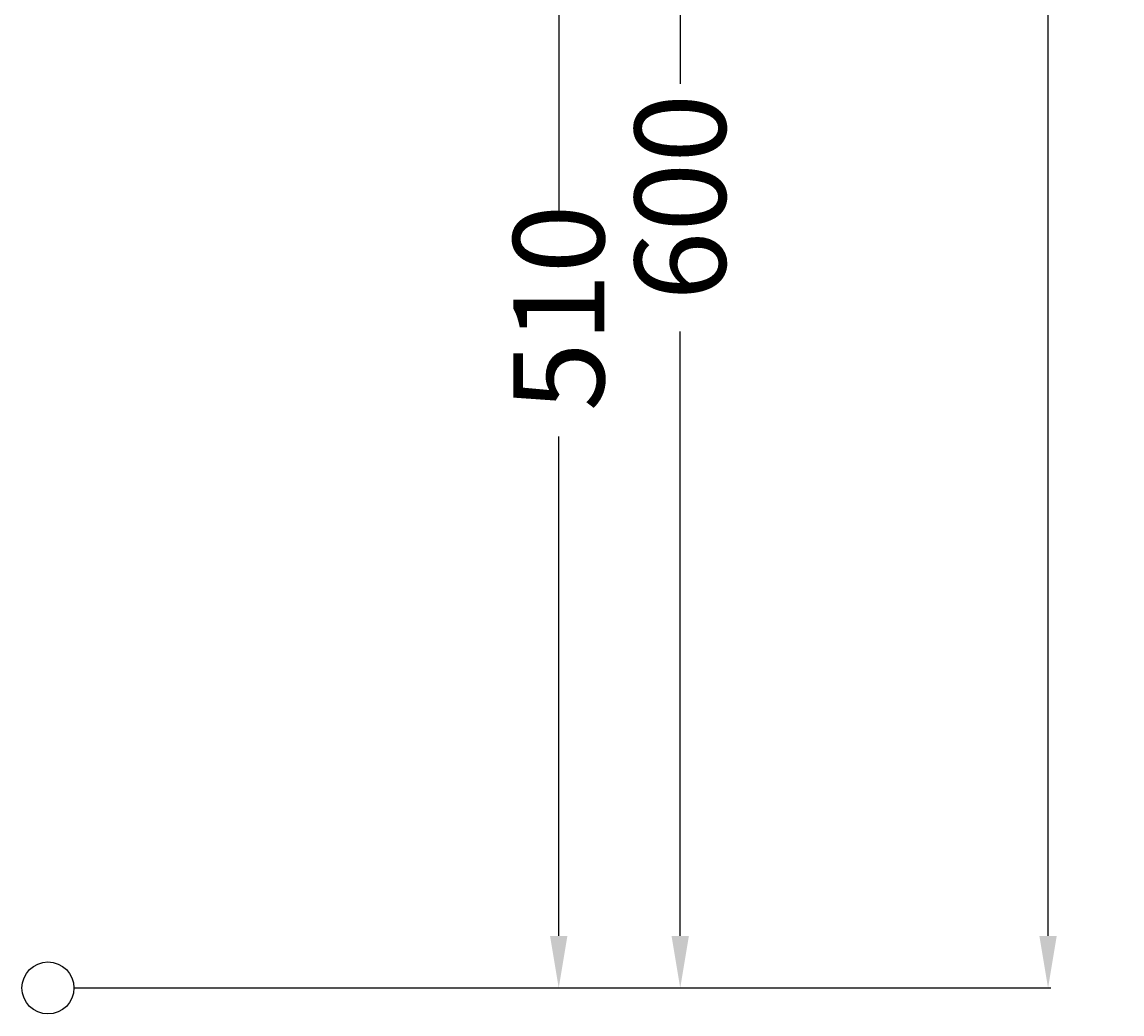
# Model space of a CAD drawing. Extents: x -315 to 413, y -10 to 890.
# Drawn here: x -10 to 413, y -10 to 371 of the extents above; entities that cross this region are included whole.
import ezdxf

# ---------------------------------------------------------------- set-up
doc = ezdxf.new("R2010")
doc.units = 0
doc.header["$LTSCALE"] = 25
doc.layers.get('0').update_dxf_attribs({"linetype": 'CONTINUOUS'})
doc.layers.get('DEFPOINTS').update_dxf_attribs({"linetype": 'CONTINUOUS'})
doc.layers.add('TEAM-INSP', color=5, linetype='CONTINUOUS')
doc.layers.add('TEAM-MAS', color=9, linetype='CONTINUOUS')
doc.dimstyles.get("Standard").update_dxf_attribs({"dimtxt": 2.5, "dimasz": 2.5, "dimexe": 1.25, "dimexo": 0.625, "dimtad": 1, "dimcen": 2.5, "dimazin": 3, "dimtfac": 1, "dimtmove": 0, "dimatfit": 3})

# ---------------------------------------------------------------- blocks, each defined once
blk = doc.blocks.new('*D6')
at = {"color": 9, "linetype": 'BYBLOCK'}
for p, q in [((12049, 20510), (12197.437759, 20510)), ((12196.437759, 20490), (12196.437759, 20298.01378)), ((12196.437759, 20020), (12196.437759, 20211.98622)), ((12010, 20000), (12197.437759, 20000))]:
    blk.add_line(p, q, dxfattribs=at)
for points in [[(12193.104426, 20490), (12199.771093, 20490), (12196.437759, 20510)], [(12193.104426, 20020), (12199.771093, 20020), (12196.437759, 20000)]]:
    blk.add_solid(points, dxfattribs=at)
at = {"layer": 'DEFPOINTS', "color": 0, "linetype": 'BYBLOCK'}
for p in [(12039, 20510, 10), (12000, 20000, 10), (12196.437759, 20000)]:
    blk.add_point(p, dxfattribs=at)
at = {"color": 11, "linetype": 'BYBLOCK'}
blk.add_text('510', height=35, rotation=90, dxfattribs=at).set_placement((12213.937759, 20221.73622))
blk = doc.blocks.new('*D1')
at = {"color": 9, "linetype": 'BYBLOCK'}
for p, q in [((12069, 20600), (12244.181136, 20600)), ((12243.181136, 20580), (12243.181136, 20347.561024)), ((12243.181136, 20020), (12243.181136, 20252.438976)), ((12018.680289, 20000), (12244.181136, 20000))]:
    blk.add_line(p, q, dxfattribs=at)
for points in [[(12239.847803, 20580), (12246.514469, 20580), (12243.181136, 20600)], [(12239.847803, 20020), (12246.514469, 20020), (12243.181136, 20000)]]:
    blk.add_solid(points, dxfattribs=at)
at = {"layer": 'DEFPOINTS', "color": 0, "linetype": 'BYBLOCK'}
for p in [(12059, 20600, 10), (12008.680289, 20000, 20), (12243.181136, 20000, 20)]:
    blk.add_point(p, dxfattribs=at)
at = {"color": 11, "linetype": 'BYBLOCK'}
blk.add_text('600', height=35, rotation=90, dxfattribs=at).set_placement((12260.681136, 20264.283465))
blk = doc.blocks.new('*D4')
at = {"color": 9, "linetype": 'BYBLOCK'}
for p, q in [((12250.615117, 20850), (12385.66892, 20850)), ((12384.66892, 20830), (12384.66892, 20471.51378)), ((12384.66892, 20020), (12384.66892, 20378.48622)), ((12018.680289, 20000), (12385.66892, 20000))]:
    blk.add_line(p, q, dxfattribs=at)
for points in [[(12381.335587, 20830), (12388.002253, 20830), (12384.66892, 20850)], [(12381.335587, 20020), (12388.002253, 20020), (12384.66892, 20000)]]:
    blk.add_solid(points, dxfattribs=at)
at = {"layer": 'DEFPOINTS', "color": 0, "linetype": 'BYBLOCK'}
for p in [(12240.615117, 20850, 10), (12008.680289, 20000, 10), (12384.66892, 20000, 10)]:
    blk.add_point(p, dxfattribs=at)
at = {"color": 11, "linetype": 'BYBLOCK'}
blk.add_text('850', height=35, rotation=90, dxfattribs=at).set_placement((12402.16892, 20388.23622))

msp = doc.modelspace()

# ---------------------------------------------------------------- linework, layer by layer
at = {"layer": 'TEAM-INSP'}
msp.add_circle((0, 0), 10, dxfattribs=at)

# ---------------------------------------------------------------- dimensions: what is measured, and where the dimension line sits
at = {"layer": 'TEAM-MAS'}
for base, p1, p2, picture, middle, set_off in [((384.66892, 0, 10), (240.615117, 850, 10), (8.680289, 0, 10), '*D4', (384.66892, 425), (-12000, -20000)), ((243.181136, 0, 10), (59, 600), (8.680289, 0, 10), '*D1', (243.181136, 300, -10), (-12000, -20000, -10)), ((196.437759, 0, -10), (39, 510), (0, 0), '*D6', (196.437759, 255, -10), (-12000, -20000, -10))]:
    dim = msp.add_linear_dim(base=base, p1=p1, p2=p2, angle=90, dimstyle='Standard', override={"dimscale": 1}, dxfattribs=at)
    dim.commit()
    dim.dimension.update_dxf_attribs({"geometry": picture, "text_midpoint": middle, "insert": set_off})

doc.saveas('drawing.dxf')
